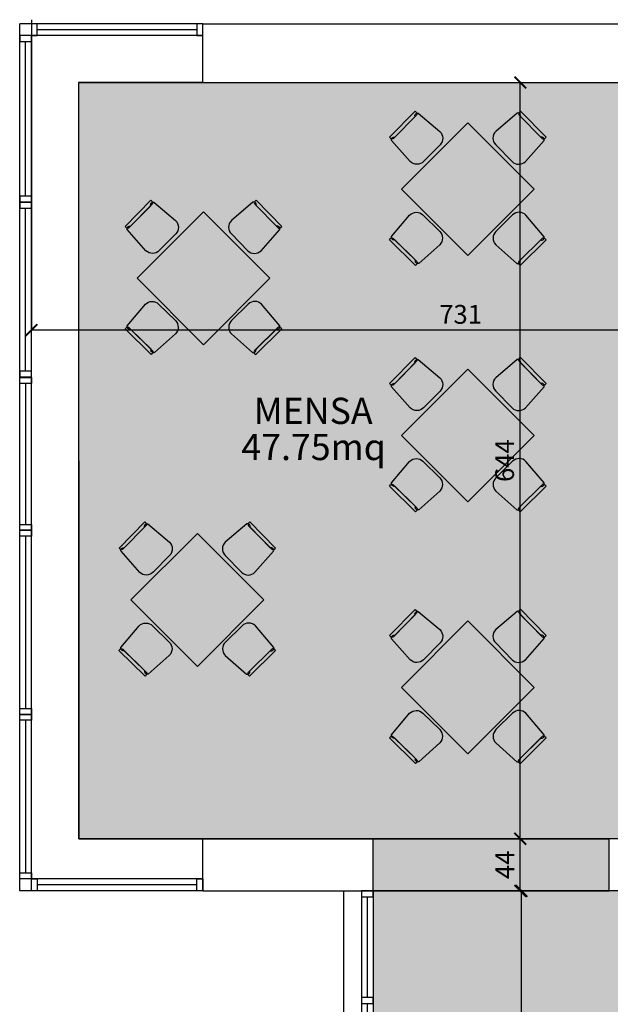
# Model space of a CAD drawing. Extents: x 11603 to 20936, y -4432 to -1456.
# Drawn here: x 12781 to 13284, y -2865 to -2027 of the extents above; entities that cross this region are included whole.
import ezdxf

# ---------------------------------------------------------------- set-up
doc = ezdxf.new("R2010")
doc.units = 0
doc.header["$LTSCALE"] = 10
doc.header["$MEASUREMENT"] = 0
doc.layers.get('0').update_dxf_attribs({"linetype": 'CONTINUOUS'})
doc.layers.get('Defpoints').update_dxf_attribs({"linetype": 'CONTINUOUS'})
for name, color, linetype in [('ARREDI', 4, 'CONTINUOUS'), ('incendio', 253, 'CONTINUOUS'), ('INFISI', 4, 'CONTINUOUS'), ('MURI', 1, 'CONTINUOUS'), ('QUOTE', 7, 'CONTINUOUS'), ('RETINI', 7, 'CONTINUOUS'), ('TESTI', 2, 'CONTINUOUS'), ('VISTA', 2, 'CONTINUOUS')]:
    doc.layers.add(name, color=color, linetype=linetype)
doc.layers.add('CONTORNI RETINI', color=7, linetype='CONTINUOUS', plot=False)
doc.styles.get("Standard").update_dxf_attribs({"font": 'GOTHICB.TTF'})
doc.dimstyles.get("Standard").update_dxf_attribs({"dimtxt": 16, "dimasz": 10, "dimexe": 0.18, "dimexo": 0, "dimgap": 5, "dimtad": 1, "dimdec": 0, "dimzin": 0, "dimdsep": 46, "dimtxsty": 'Standard', "dimblk": 'ARCHTICK', "dimcen": 0.09, "dimclre": 252, "dimadec": 0, "dimazin": 0, "dimtfac": 1, "dimtdec": 0, "dimtofl": 0, "dimtmove": 0, "dimatfit": 3, "dimldrblk": 'ARCHTICK', "dimfxl": 0, "dimtolj": 1, "dimtzin": 0, "dimarcsym": 0})

# ---------------------------------------------------------------- blocks, each defined once
blk = doc.blocks.new('_ArchTick')
at = {"color": 0, "linetype": 'ByBlock', "const_width": 0.15}
blk.add_lwpolyline([(-0.5, -0.5), (0.5, 0.5)], dxfattribs=at)
blk = doc.blocks.new('*D97')
at = {"layer": 'Defpoints', "color": 0}
for p in [(13166.62, -2768.71), (13208.53, -2768.71), (13167.62, -3064.51)]:
    blk.add_point(p, dxfattribs=at)
at = {"layer": 'QUOTE', "color": 252, "lineweight": -2}
for p, q in [((13166.62, -2768.71), (13208.71, -2768.71)), ((13167.62, -3064.51), (13208.71, -3064.51))]:
    blk.add_line(p, q, dxfattribs=at)
at = {"layer": 'QUOTE', "color": 0, "lineweight": -2}
blk.add_line((13208.53, -3064.51), (13208.53, -2768.71), dxfattribs=at)
at = {"layer": 'QUOTE', "color": 0, "lineweight": -2, "xscale": 10, "yscale": 10, "zscale": 10}
for p, rotation in [((13208.53, -2768.71), 90), ((13208.53, -3064.51), 270)]:
    blk.add_blockref('_ArchTick', p, dxfattribs=dict(at, rotation=rotation))
at = {"layer": 'QUOTE', "color": 0, "insert": (13195.13, -2916.61), "char_height": 16, "attachment_point": 5, "rotation": 90}
blk.add_mtext('\\A1;296', dxfattribs=at)
blk = doc.blocks.new('*D98')
at = {"layer": 'Defpoints', "color": 0}
for p in [(13166.62, -2724.31), (13207.53, -2724.31), (13166.62, -2768.71)]:
    blk.add_point(p, dxfattribs=at)
at = {"layer": 'QUOTE', "color": 252, "lineweight": -2}
for p, q in [((13166.62, -2724.31), (13207.71, -2724.31)), ((13166.62, -2768.71), (13207.71, -2768.71))]:
    blk.add_line(p, q, dxfattribs=at)
at = {"layer": 'QUOTE', "color": 0, "lineweight": -2}
blk.add_line((13207.53, -2768.71), (13207.53, -2724.31), dxfattribs=at)
at = {"layer": 'QUOTE', "color": 0, "lineweight": -2, "xscale": 10, "yscale": 10, "zscale": 10}
for p, rotation in [((13207.53, -2724.31), 90), ((13207.53, -2768.71), 270)]:
    blk.add_blockref('_ArchTick', p, dxfattribs=dict(at, rotation=rotation))
at = {"layer": 'QUOTE', "color": 0, "insert": (13194.33, -2746.51), "char_height": 16, "attachment_point": 5, "rotation": 90}
blk.add_mtext('\\A1;44', dxfattribs=at)
blk = doc.blocks.new('*D35')
at = {"layer": 'Defpoints', "color": 0}
for p in [(13166.62, -2080.51), (13207.53, -2080.51), (13166.62, -2724.31)]:
    blk.add_point(p, dxfattribs=at)
at = {"layer": 'QUOTE', "color": 252, "lineweight": -2}
for p, q in [((13166.62, -2080.51), (13207.71, -2080.51)), ((13166.62, -2724.31), (13207.71, -2724.31))]:
    blk.add_line(p, q, dxfattribs=at)
at = {"layer": 'QUOTE', "color": 0, "lineweight": -2}
blk.add_line((13207.53, -2724.31), (13207.53, -2080.51), dxfattribs=at)
at = {"layer": 'QUOTE', "color": 0, "lineweight": -2, "xscale": 10, "yscale": 10, "zscale": 10}
for p, rotation in [((13207.53, -2080.51), 90), ((13207.53, -2724.31), 270)]:
    blk.add_blockref('_ArchTick', p, dxfattribs=dict(at, rotation=rotation))
at = {"layer": 'QUOTE', "color": 0, "insert": (13194.13, -2402.41), "char_height": 16, "attachment_point": 5, "rotation": 90}
blk.add_mtext('\\A1;644', dxfattribs=at)
blk = doc.blocks.new('*D38')
at = {"layer": 'Defpoints', "color": 0}
for p in [(12791.19, -2027.04), (12791.19, -2291.28), (13522.19, -2315.13)]:
    blk.add_point(p, dxfattribs=at)
at = {"layer": 'QUOTE', "color": 252, "lineweight": -2}
for p, q in [((12791.19, -2027.04), (12791.19, -2291.46)), ((13522.19, -2315.13), (13522.19, -2291.1))]:
    blk.add_line(p, q, dxfattribs=at)
at = {"layer": 'QUOTE', "color": 0, "lineweight": -2}
blk.add_line((13522.19, -2291.28), (12791.19, -2291.28), dxfattribs=at)
at = {"layer": 'QUOTE', "color": 0, "lineweight": -2, "xscale": 10, "yscale": 10, "zscale": 10, "rotation": 180}
blk.add_blockref('_ArchTick', (12791.19, -2291.28), dxfattribs=at)
at = {"layer": 'QUOTE', "color": 0, "lineweight": -2, "xscale": 10, "yscale": 10, "zscale": 10}
blk.add_blockref('_ArchTick', (13522.19, -2291.28), dxfattribs=at)
at = {"layer": 'QUOTE', "color": 0, "insert": (13156.69, -2277.88), "char_height": 16, "attachment_point": 5}
blk.add_mtext('\\A1;731', dxfattribs=at)
blk = doc.blocks.new('TAVOLAx4')
at = {"layer": 'ARREDI'}
for points in [[(3123, 4006.5), (3125.5, 3976.5, -0.414214), (3115.6, 3966.4), (3090.6, 3966.2, -0.414214), (3080.5, 3976.1), (3082.3, 4006.1, -0.585786), (3087.3, 4006.2), (3118, 4006.4, -0.585786)], [(3122.2, 4010.3), (3122.2, 4008.5, -0.414214), (3120.2, 4006.5), (3085.2, 4006.2, -0.414214), (3083.2, 4008.1), (3083.2, 4010)], [(3006, 3933), (3007.9, 3933, -0.414214), (3009.9, 3931), (3010.2, 3896, -0.414214), (3008.2, 3894), (3006.4, 3894)], [(3009.9, 3933.8), (3039.8, 3936.3, -0.414214), (3049.9, 3926.4), (3050.1, 3901.4, -0.414214), (3040.2, 3891.3), (3010.2, 3893.1, -0.585786), (3010.2, 3898.1), (3009.9, 3928.8, -0.585786)], [(3197.5, 3932), (3167.5, 3934.5, 0.414214), (3157.5, 3924.5), (3157.2, 3899.5, 0.414214), (3167.2, 3889.5), (3197.2, 3891.3, 0.585786), (3197.2, 3896.3), (3197.5, 3927, 0.585786)], [(3201.4, 3931.2), (3199.5, 3931.2, 0.414214), (3197.5, 3929.2), (3197.2, 3894.2, 0.414214), (3199.2, 3892.2), (3201, 3892.2)], [(3124.8, 3818.8), (3127.3, 3848.8, 0.414214), (3117.4, 3858.9), (3092.4, 3859.1, 0.414214), (3082.3, 3849.2), (3084.1, 3819.2, 0.585786), (3089.1, 3819.1), (3119.8, 3818.9, 0.585786)], [(3124, 3815), (3124, 3816.8, 0.414214), (3122.1, 3818.9), (3087.1, 3819.2, 0.414214), (3085, 3817.2), (3085, 3815.3)]]:
    blk.add_lwpolyline(points, format="xyb", close=True, dxfattribs=at)
blk.add_lwpolyline([(3053.1, 3862), (3153.1, 3862), (3153.1, 3962), (3053.1, 3962)], close=True, dxfattribs=at)

msp = doc.modelspace()

# ---------------------------------------------------------------- hatches: boundary and pattern name
at = {"layer": 'incendio'}
h = msp.add_hatch(color=256, dxfattribs=at)
h.paths.add_polyline_path([(13534.19, -2728.71), (13589.19, -2728.71), (13589.19, -2724.31), (13534.19, -2724.31), (13522.19, -2724.31), (13447.19, -2724.31), (13447.19, -2768.71), (13605.53, -2768.71), (13605.53, -2758.71), (13599.19, -2758.71), (13589.19, -2758.71), (13534.19, -2758.71)])
h.paths.add_polyline_path([(13283.19, -2724.31), (13082.19, -2724.31), (13082.19, -2768.71), (13283.19, -2768.71)])
h.paths.add_polyline_path([(13284.19, -3064.51), (13082.19, -3064.51), (13082.19, -3108.91), (13284.19, -3108.91)])
h.paths.add_polyline_path([(13552.19, -3064.51), (13448.19, -3064.51), (13448.19, -3108.91), (13522.19, -3108.91), (13552.19, -3108.91), (13552.19, -3084.51), (13552.19, -3074.51)])
h.paths.add_polyline_path([(13537, -3089.2, -1), (13517, -3089.2, -1)], flags=16)
at = {"layer": 'RETINI', "true_color": 0xe6fff3}
h = msp.add_hatch(color=7, dxfattribs=at)
h.paths.add_polyline_path([(12831.19, -2080.51), (13522.19, -2080.51), (13522.19, -2309.61), (13482.19, -2309.61), (13482.19, -2319.61), (13534.19, -2319.61), (13534.19, -2080.51), (13776.19, -2080.51), (13776.19, -2698.71), (13772.19, -2698.71), (13772.19, -2724.31), (13534.2, -2724.31), (13534.19, -2519.61), (13482.19, -2519.61), (13482.19, -2529.61), (13522.19, -2529.61), (13522.19, -2724.31), (12937.19, -2724.31), (12831.51, -2724.31), (12831.51, -2080.51)])
h.paths.add_polyline_path([(13522.19, -3755.71), (13522.19, -3108.91), (12831.29, -3108.91), (12831.29, -3755.84)])
at = {"layer": 'RETINI', "true_color": 0xffffdb}
h = msp.add_hatch(color=7, dxfattribs=at)
h.paths.add_polyline_path([(13082.19, -3064.51), (13552.19, -3064.51), (13552.19, -3074.51), (13821.19, -3074.51), (13821.19, -3001.61), (13836.19, -3001.61), (13836.19, -3064.51), (18019.19, -3064.51), (18019.19, -3098.91), (18297.19, -3098.71), (18297.19, -3064.51), (18356.19, -3064.51), (18356.19, -3098.71), (18676.19, -3098.71), (18676.19, -3065.71), (18716.19, -3065.71), (18716.19, -3098.71), (19035.19, -3098.71), (19035.19, -3065.71), (19101.19, -3065.71), (19101.19, -3098.71), (19335.19, -3098.71), (19335.19, -2735.71), (19075.19, -2735.71), (19075.19, -2768.71), (19035.19, -2768.71), (19035.19, -2735.71), (18714.19, -2735.71), (18714.19, -2768.71), (18673.19, -2768.71), (18673.19, -2735.71), (18356.19, -2735.71), (18356.19, -2768.71), (18316.19, -2768.71), (18316.19, -2735.71), (18019.19, -2735.71), (18019.19, -2768.71), (13836.19, -2768.71), (13836.19, -2831.61), (13821.19, -2831.61), (13821.19, -2768.71), (13082.19, -2768.71)])
h.paths.add_polyline_path([(18611.19, -3108.71), (19552.19, -3108.71), (19552.19, -3286.71), (18611.19, -3286.71)])
h.paths.add_polyline_path([(18159.19, -2451.39), (18159.19, -2569.71), (18329.19, -2569.71), (18329.19, -2725.71), (17991.19, -2725.91), (17991.19, -2451.39)])
h.paths.add_polyline_path([(14068.19, -3064.51), (14194.19, -3064.51), (14194.19, -3076.51), (14068.19, -3076.51)], flags=17)
h.paths.add_polyline_path([(14072.19, -3384.71), (14208.19, -3384.71), (14208.19, -3372.71), (14211.19, -3372.71), (14211.19, -3107.51), (14194.19, -3107.51), (14194.19, -3076.51), (14068.19, -3076.51), (14068.19, -3372.71), (14072.19, -3372.71)])

# ---------------------------------------------------------------- linework, layer by layer
at = {"layer": 'CONTORNI RETINI'}
msp.add_lwpolyline([(12831.19, -2080.51), (13522.19, -2080.51), (13522.19, -2309.61), (13482.19, -2309.61), (13482.19, -2319.61), (13534.19, -2319.61), (13534.19, -2080.51), (13776.19, -2080.51), (13776.19, -2698.71), (13772.19, -2698.71), (13772.19, -2724.31), (13534.2, -2724.31), (13534.19, -2519.61), (13482.19, -2519.61), (13482.19, -2529.61), (13522.19, -2529.61), (13522.19, -2724.31), (12937.19, -2724.31), (12831.51, -2724.31), (12831.51, -2080.51)], close=True, dxfattribs=at)
msp.add_lwpolyline([(18019.19, -2768.71), (13836.19, -2768.71), (13836.19, -2831.61), (13821.19, -2831.61), (13821.19, -2768.71), (13082.19, -2768.71), (13082.19, -3064.51)], dxfattribs=at)
at = {"layer": 'incendio'}
msp.add_line((13082.19, -2768.71), (13082.19, -2724.31), dxfattribs=at)
at = {"layer": 'INFISI'}
for p, q in [((12937.19, -2030.51), (12781.19, -2030.51)), ((12781.19, -2768.71), (12781.19, -2030.51)), ((12796.19, -2035.51), (12932.19, -2035.51)), ((12937.19, -2040.51), (12791.19, -2040.51)), ((12791.19, -2758.31), (12791.19, -2040.51)), ((12786.19, -2177.39), (12786.19, -2045.51)), ((12786.19, -2326.31), (12786.19, -2187.39)), ((12791.19, -2331.31), (12781.6, -2331.31)), ((12791.19, -2331.31), (12781.6, -2331.31)), ((12786.19, -2336.71), (12786.19, -2456.71)), ((12791.19, -2461.71), (12781.6, -2461.71)), ((12786.19, -2466.71), (12786.19, -2613.41)), ((12786.19, -2623.41), (12786.19, -2753.31)), ((12937.19, -2758.31), (12791.19, -2758.31)), ((12796.19, -2763.31), (12932.19, -2763.31)), ((12937.19, -2768.71), (12781.19, -2768.71)), ((13072.19, -2768.71), (13072.19, -3064.51)), ((13077.19, -2773.71), (13077.19, -2859.51)), ((13082.19, -2768.71), (13082.19, -3064.51)), ((13077.19, -2864.51), (13077.19, -2964.51))]:
    msp.add_line(p, q, dxfattribs=at)
for points in [[(12791.19, -2030.51), (12791.19, -2040.51), (12796.19, -2040.51), (12796.19, -2030.51)], [(12932.19, -2030.51), (12932.19, -2040.51), (12937.19, -2040.51), (12937.19, -2030.51)], [(12781.19, -2045.51), (12791.19, -2045.51), (12791.19, -2040.51), (12781.19, -2040.51)], [(12781.19, -2182.39), (12791.19, -2182.39), (12791.19, -2177.39), (12781.19, -2177.39)], [(12781.19, -2187.39), (12791.19, -2187.39), (12791.19, -2182.39), (12781.19, -2182.39)], [(12781.19, -2331.31), (12791.19, -2331.31), (12791.19, -2326.31), (12781.19, -2326.31)], [(12781.19, -2331.71), (12791.19, -2331.71), (12791.19, -2336.71), (12781.19, -2336.71)], [(12781.19, -2456.71), (12791.19, -2456.71), (12791.19, -2461.71), (12781.19, -2461.71)], [(12781.19, -2461.71), (12791.19, -2461.71), (12791.19, -2466.71), (12781.19, -2466.71)], [(12781.19, -2613.41), (12791.19, -2613.41), (12791.19, -2618.41), (12781.19, -2618.41)], [(12781.19, -2618.41), (12791.19, -2618.41), (12791.19, -2623.41), (12781.19, -2623.41)], [(12781.19, -2753.31), (12791.19, -2753.31), (12791.19, -2758.31), (12781.19, -2758.31)], [(12791.19, -2768.71), (12791.19, -2758.31), (12796.19, -2758.31), (12796.19, -2768.71)], [(12932.19, -2768.71), (12932.19, -2758.31), (12937.19, -2758.31), (12937.19, -2768.71)], [(13072.19, -2773.71), (13082.19, -2773.71), (13082.19, -2768.71), (13072.19, -2768.71)], [(13072.19, -2864.51), (13082.19, -2864.51), (13082.19, -2859.51), (13072.19, -2859.51)]]:
    msp.add_lwpolyline(points, close=True, dxfattribs=at)
msp.add_lwpolyline([(12937.19, -2080.51), (12831.29, -2080.51), (12831.51, -2724.31), (12937.19, -2724.31)], dxfattribs=at)
at = {"layer": 'MURI'}
for p, q in [((12937.19, -2030.51), (13293.19, -2030.51)), ((12937.19, -2080.51), (12937.19, -2030.51)), ((12937.19, -2080.51), (13283.19, -2080.51)), ((12937.19, -2724.31), (13283.19, -2724.31)), ((12937.19, -2768.71), (12937.19, -2724.31)), ((13283.19, -2768.71), (13283.19, -2724.31)), ((12937.19, -2768.71), (13283.19, -2768.71))]:
    msp.add_line(p, q, dxfattribs=at)
at = {"layer": 'VISTA'}
msp.add_line((13057.19, -3064.51), (13057.19, -2768.71), dxfattribs=at)

# ---------------------------------------------------------------- block references
at = {"layer": 'ARREDI', "xscale": 0.7999999999992348, "yscale": 0.8000000000001819, "zscale": 0.8000000000000022, "rotation": 45.00000000004606}
for p in [(13620.44, -6139.7), (13395.34, -6215.55), (13817.45, -6215.55), (13620.44, -6349.34), (13390.08, -6489.33), (13817.45, -6489.33), (13620.44, -6563.81)]:
    msp.add_blockref('TAVOLAx4', p, dxfattribs=at)

# ---------------------------------------------------------------- texts
at = {"layer": 'TESTI'}
for s, p in [('MENSA', (12980.47, -2371.2)), ('47.75mq', (12969.97, -2401.96))]:
    msp.add_text(s, height=22.315, dxfattribs=at).set_placement(p)

# ---------------------------------------------------------------- dimensions: what is measured, and where the dimension line sits
at = {"layer": 'QUOTE'}
dim = msp.add_linear_dim(base=(12791.19, -2291.28), p1=(13522.19, -2315.13), p2=(12791.19, -2027.04), dimstyle='Standard', dxfattribs=at)
dim.commit()
dim.dimension.update_dxf_attribs({"geometry": '*D38', "text_midpoint": (13156.69, -2277.88)})
for base, p1, p2, picture, middle in [((13207.53, -2080.51), (13166.62, -2724.31), (13166.62, -2080.51), '*D35', (13194.13, -2402.41)), ((13207.53, -2724.31), (13166.62, -2768.71), (13166.62, -2724.31), '*D98', (13194.33, -2746.51)), ((13208.53, -2768.71), (13167.62, -3064.51), (13166.62, -2768.71), '*D97', (13195.13, -2916.61))]:
    dim = msp.add_linear_dim(base=base, p1=p1, p2=p2, angle=90, dimstyle='Standard', dxfattribs=at)
    dim.commit()
    dim.dimension.update_dxf_attribs({"geometry": picture, "text_midpoint": middle})

doc.saveas('drawing.dxf')
